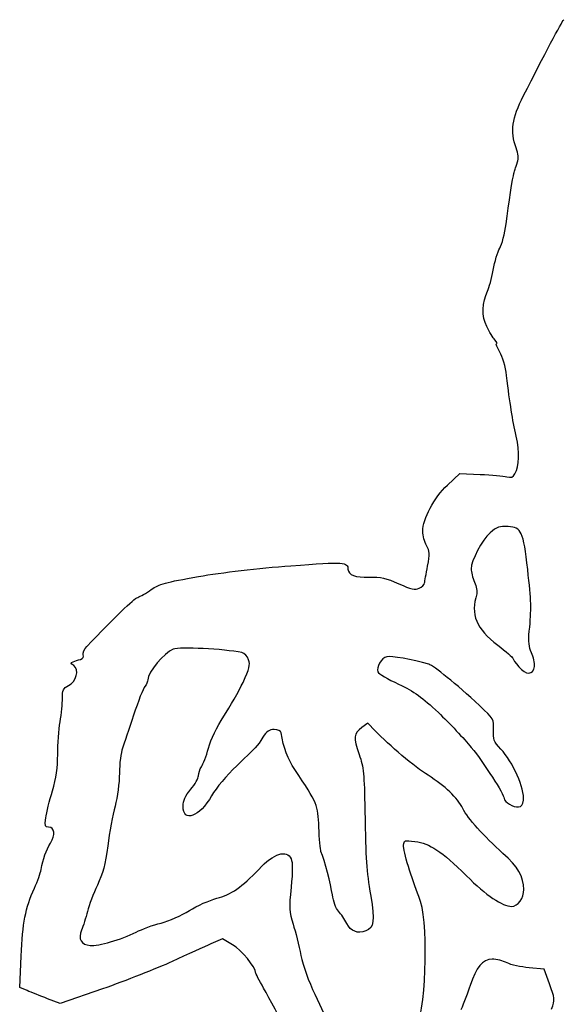
# Model space of a CAD drawing. Extents: x 33 to 2934, y 24 to 1395.
# Drawn here: x 2234 to 2479, y 582 to 1030 of the extents above; entities that cross this region are included whole.
import ezdxf

# ---------------------------------------------------------------- set-up
doc = ezdxf.new("R2010")
doc.units = 0
doc.layers.add('Image', color=7, linetype='CONTINUOUS')

msp = doc.modelspace()

# ---------------------------------------------------------------- linework, layer by layer
at = {"layer": 'Image', "color": 7}
for points in [[(2428.2389, 818.6991), (2433.7828, 823.903), (2443.1414, 823.5316)], [(2395.3126, 706.9453), (2392.0002, 710.3906), (2389.2501, 708.3393)], [(2330.5055, 609.5447), (2325.8559, 612.2695), (2320.6779, 609.9874)], [(2237.105, 588.6629), (2233.7101, 590.1009), (2234.3325, 604.298)], [(2474.6836, 591.6978), (2472.2412, 598.5), (2465.3706, 599.0678)], [(2271.3097, 589.4542), (2252.1195, 582.7543), (2246.3097, 584.9896)]]:
    msp.add_lwpolyline(points, dxfattribs=at)
for points in [[(2467.8131, 736.2158)], [(2462.8175, 675.2615)]]:
    msp.add_lwpolyline(points, close=True, dxfattribs=at)
for points in [[(2462.8603, 995.9015), (2472.175, 1014.2868), (2480.2094, 1029.5017), (2481.1015, 1030.4451)], [(2459.465, 972.0941), (2456.7122, 979.8962), (2457.4804, 985.2826), (2462.8603, 995.9015)], [(2460.0848, 965.7184), (2460.6293, 967.1505), (2460.4087, 969.4191), (2459.465, 972.0941)], [(2458.9924, 962.4951), (2459.1283, 963.0451), (2459.6199, 964.4956), (2460.0848, 965.7184)], [(2454.8557, 937.4951), (2456.0406, 946.6481), (2457.9625, 959.0182), (2458.4292, 960.4951)], [(2458.4292, 960.4951), (2458.6031, 961.0451), (2458.8565, 961.9451), (2458.9924, 962.4951)], [(2452.033, 926.4951), (2453.0159, 928.1451), (2454.2862, 933.0951), (2454.8557, 937.4951)], [(2448.988, 916.4951), (2449.6798, 920.3451), (2451.05, 924.8451), (2452.033, 926.4951)], [(2446.4949, 906.9951), (2447.1743, 908.3701), (2448.2962, 912.6451), (2448.988, 916.4951)], [(2446.0644, 890.8071), (2443.7381, 895.433), (2443.9063, 901.7562), (2446.4949, 906.9951)], [(2449.7714, 884.7451), (2448.9252, 885.7076), (2447.2571, 888.4355), (2446.0644, 890.8071)], [(2450.5561, 882.9951), (2450.9707, 882.9951), (2450.6171, 883.7826), (2449.7714, 884.7451)], [(2452.0398, 879.2451), (2450.8092, 881.3076), (2450.1415, 882.9951), (2450.5561, 882.9951)], [(2455.1115, 868.4951), (2454.6125, 872.6822), (2453.3781, 877.002), (2452.0398, 879.2451)], [(2459.4637, 840.9951), (2457.7642, 848.5388), (2456.6532, 855.5586), (2455.1115, 868.4951)], [(2458.8795, 823.7702), (2460.9579, 827.6537), (2461.1557, 833.4849), (2459.4637, 840.9951)], [(2443.1414, 823.5316), (2448.2886, 823.3274), (2453.6976, 822.8532), (2455.1614, 822.478)], [(2455.1614, 822.478), (2457.2224, 821.9497), (2458.0613, 822.2413), (2458.8795, 823.7702)], [(2416.9999, 797.5981), (2416.9999, 803.3742), (2422.0862, 812.9237), (2428.2389, 818.6991)], [(2418.7077, 791.1815), (2417.7684, 792.8181), (2416.9999, 795.7056), (2416.9999, 797.5981)], [(2455.835, 799.801), (2451.8303, 800.0603), (2450.6937, 799.6699), (2447.6362, 796.9854)], [(2464.7078, 780.2179), (2462.7032, 797.7562), (2461.9563, 799.4047), (2455.835, 799.801)], [(2447.6362, 796.9854), (2443.9081, 793.7121), (2439, 784.3439), (2439, 780.5013)], [(2419.2006, 781.8505), (2420.2706, 787.4476), (2420.2118, 788.5608), (2418.7077, 791.1815)], [(2315.0607, 777.1087), (2325.5483, 778.9406), (2342.2638, 780.8859), (2356.9943, 781.9886)], [(2356.9943, 781.9886), (2381.7743, 783.8436), (2382.9384, 783.771), (2382.9846, 780.3675)], [(2382.9846, 780.3675), (2383.0196, 777.7988), (2386.313, 776.5692), (2392.6548, 776.7571)], [(2417.8261, 774.1477), (2417.9141, 774.8888), (2418.5323, 778.355), (2419.2006, 781.8505)], [(2439, 780.5013), (2439, 779.2599), (2439.6948, 776.5813), (2440.5441, 774.5487)], [(2465.439, 752.2021), (2466.446, 762.4082), (2466.358, 765.7807), (2464.7078, 780.2179)], [(2293.5607, 771.1632), (2297.0297, 773.6399), (2300.1635, 774.5065), (2315.0607, 777.1087)], [(2392.6548, 776.7571), (2397.9595, 776.9143), (2400.3137, 776.3998), (2406.0735, 773.8244)], [(2287.3812, 767.6038), (2288.5465, 767.9668), (2291.3273, 769.5686), (2293.5607, 771.1632)], [(2406.0735, 773.8244), (2411.7451, 771.2884), (2413.4922, 770.8984), (2415.3627, 771.7506)], [(2415.3627, 771.7506), (2416.6298, 772.328), (2417.7384, 773.4067), (2417.8261, 774.1477)], [(2440.5441, 774.5487), (2441.3933, 772.5162), (2441.852, 770.0987), (2441.5633, 769.1766)], [(2264.2852, 745.3154), (2276.7157, 758.4529), (2285.6341, 767.0594), (2287.3812, 767.6038)], [(2441.5633, 769.1766), (2438.6263, 759.7954), (2441.2663, 753.3296), (2451.0795, 745.8692)], [(2466.4719, 742.418), (2465.214, 745.0688), (2464.9665, 747.4137), (2465.439, 752.2021)], [(2262.6389, 741.4934), (2262.3263, 742.3081), (2263.0671, 744.0281), (2264.2852, 745.3154)], [(2303.565, 744.0158), (2299.264, 742.3619), (2292.0131, 733.621), (2292.0037, 730.0787)], [(2334.6501, 742.4622), (2326.4943, 744.1695), (2306.5562, 745.166), (2303.565, 744.0158)], [(2451.0795, 745.8692), (2454.8858, 742.9755), (2458, 740.2807), (2458, 739.8807)], [(2257.9999, 738.3277), (2258.8249, 738.5893), (2260.3341, 739.0752), (2261.3537, 739.4076)], [(2261.3537, 739.4076), (2262.477, 739.7738), (2262.9834, 740.5957), (2262.6389, 741.4934)], [(2337.7813, 739.1975), (2337.2188, 740.811), (2335.8826, 742.2041), (2334.6501, 742.4622)], [(2400.5859, 740.6109), (2398.1452, 739.9983), (2395.7406, 735.8396), (2396.573, 733.6704)], [(2419.717, 737.1497), (2412.3139, 739.3191), (2402.5077, 741.0932), (2400.5859, 740.6109)], [(2458, 739.8807), (2458, 739.4807), (2459.1847, 737.7455), (2460.6328, 736.0246)], [(2467.8131, 736.2158), (2467.9853, 737.7096), (2467.3818, 740.5005), (2466.4719, 742.418)], [(2255.9028, 727.4449), (2259.5217, 729.3163), (2260.8887, 734.6201), (2258.2525, 736.5616)], [(2258.2525, 736.5616), (2256.7674, 737.6552), (2256.7289, 737.9248), (2257.9999, 738.3277)], [(2335.2751, 728.9415), (2338.1914, 735.1645), (2338.6018, 736.8439), (2337.7813, 739.1975)], [(2442.78, 718.3664), (2432.1294, 728.2824), (2422.0987, 736.4517), (2419.717, 737.1497)], [(2460.6328, 736.0246), (2463.9232, 732.1142), (2467.3507, 732.2055), (2467.8131, 736.2158)], [(2396.573, 733.6704), (2396.8586, 732.9262), (2401.1121, 730.4182), (2406.0251, 728.0972)], [(2253.1289, 721.7384), (2253.0809, 725.4115), (2253.4533, 726.1782), (2255.9028, 727.4449)], [(2290.6101, 727.0787), (2289.8457, 726.2104), (2287.5493, 720.325), (2285.5069, 714)], [(2292.0037, 730.0787), (2292.0037, 729.297), (2291.3746, 727.947), (2290.6101, 727.0787)], [(2326.5411, 713.5), (2329.4267, 717.9), (2333.357, 724.8487), (2335.2751, 728.9415)], [(2406.0251, 728.0972), (2413.2225, 724.6971), (2416.7301, 722.1892), (2424.0792, 715.1886)], [(2252.0998, 710.9951), (2252.6964, 714.5701), (2253.1595, 719.4046), (2253.1289, 721.7384)], [(2449.143, 707.2998), (2449.3659, 712.1852), (2449.3045, 712.2919), (2442.78, 718.3664)], [(2285.5069, 714), (2283.4645, 707.675), (2281.1904, 700.925), (2280.4532, 699)], [(2319.5268, 699), (2320.6136, 702.9962), (2323.3155, 708.5816), (2326.5411, 713.5)], [(2424.0792, 715.1886), (2429.0958, 710.4099), (2435.826, 703.278), (2439.0352, 699.34)], [(2251.0075, 696.1397), (2251.0075, 700.7352), (2251.5032, 707.4201), (2252.0998, 710.9951)], [(2389.2501, 708.3393), (2385.5662, 705.5915), (2385.4082, 703.9332), (2388.0873, 696.1338)], [(2344.3072, 704), (2341.4065, 699.5326), (2341.6926, 699.8446), (2332.3891, 691)], [(2349.4445, 707.5), (2347.2699, 707.5), (2346.0321, 706.6567), (2344.3072, 704)], [(2352.5615, 706), (2352.4059, 706.9256), (2351.2123, 707.5), (2349.4445, 707.5)], [(2358.7731, 689.27), (2355.6014, 694.0032), (2353.7317, 699.0389), (2352.5615, 706)], [(2419.3872, 686.6555), (2413.3774, 690.4352), (2401.8253, 700.1712), (2395.3126, 706.9453)], [(2452.4836, 698.5861), (2449.2832, 701.9795), (2448.9409, 702.8723), (2449.143, 707.2998)], [(2280.4532, 699), (2279.716, 697.075), (2279.0875, 691.9737), (2279.0564, 687.6637)], [(2316.3796, 690.5275), (2317.1383, 691.6124), (2318.5546, 695.425), (2319.5268, 699)], [(2439.0352, 699.34), (2444.8887, 692.1571), (2454, 678.0237), (2454, 676.1267)], [(2248.5941, 679.6397), (2250.2881, 685.3747), (2251.0021, 690.2563), (2251.0075, 696.1397)], [(2388.0873, 696.1338), (2390.0866, 690.3134), (2390.4036, 687.1703), (2390.6728, 670.5)], [(2462.8175, 675.2615), (2463.4171, 680.4762), (2457.9717, 692.767), (2452.4836, 698.5861)], [(2315, 686.4575), (2315, 687.6111), (2315.6208, 689.4426), (2316.3796, 690.5275)], [(2332.3891, 691), (2327.7955, 686.633), (2323.0379, 680.9335), (2321, 677.3561)], [(2279.0564, 687.6637), (2279.0254, 683.3074), (2278.1527, 676.646), (2277.092, 672.6637)], [(2311.5, 680.271), (2313.425, 682.52), (2315, 685.3039), (2315, 686.4575)], [(2369.7455, 663), (2369.3596, 673.2882), (2369.1562, 673.7753), (2358.7731, 689.27)], [(2435.21, 671.5), (2432.6379, 676.5419), (2427.2263, 681.7254), (2419.3872, 686.6555)], [(2245.5823, 667.2451), (2245.9156, 669.5826), (2247.2709, 675.1602), (2248.5941, 679.6397)], [(2308, 672.5597), (2308, 675.254), (2308.8967, 677.2296), (2311.5, 680.271)], [(2321, 677.3561), (2315.4692, 667.6473), (2308, 664.8915), (2308, 672.5597)], [(2277.092, 672.6637), (2276.0426, 668.7237), (2274.5329, 660.55), (2273.7372, 654.5)], [(2454, 676.1267), (2454, 674.5071), (2458.3138, 671.9146), (2460.5, 672.2203)], [(2460.5, 672.2203), (2461.8519, 672.4094), (2462.6029, 673.3949), (2462.8175, 675.2615)], [(2390.6728, 670.5), (2391.0465, 647.35), (2391.2703, 644.1247), (2393.3642, 631.7052)], [(2453.4796, 651.123), (2444.6568, 659.0029), (2437.5306, 666.9511), (2435.21, 671.5)], [(2246.8715, 662.9951), (2245.2134, 662.9951), (2245.0521, 663.5269), (2245.5823, 667.2451)], [(2247.7464, 655.8225), (2250.0631, 659.6277), (2249.6524, 662.9951), (2246.8715, 662.9951)], [(2370.7139, 652), (2370.3773, 652.825), (2369.9415, 657.775), (2369.7455, 663)], [(2243.4684, 643.7389), (2244.3699, 648.7169), (2245.6895, 652.4441), (2247.7464, 655.8225)], [(2273.7372, 654.5), (2272.6468, 646.2091), (2271.4894, 641.8193), (2269.0377, 636.6757)], [(2415.2749, 631.5), (2411.9238, 639.4478), (2408.0682, 652.2858), (2408.2625, 654.8496)], [(2408.2625, 654.8496), (2408.4313, 657.0761), (2408.7025, 657.1645), (2413.4377, 656.5363)], [(2413.4377, 656.5363), (2420.2472, 655.633), (2425.4196, 652.182), (2436.8122, 640.9411)], [(2342.4053, 643.8443), (2349.2609, 651.1178), (2355.1164, 653.0333), (2357.1113, 648.6551)], [(2375.8886, 632.2777), (2375.2555, 636.9298), (2372.36, 647.9653), (2370.7139, 652)], [(2462.9738, 634.75), (2462.9348, 640.3763), (2460.1653, 645.1518), (2453.4796, 651.123)], [(2357.1113, 648.6551), (2357.8689, 646.9924), (2357.8694, 643.227), (2357.1113, 635.7125)], [(2240.3797, 635.2389), (2241.8039, 638.398), (2243.1938, 642.223), (2243.4684, 643.7389)], [(2323.3614, 630.6711), (2329.7256, 632.3015), (2334.8983, 635.8796), (2342.4053, 643.8443)], [(2436.8122, 640.9411), (2445.8416, 632.0319), (2453.2421, 627), (2457.3157, 627)], [(2269.0377, 636.6757), (2267.2488, 632.9223), (2265.2044, 627.5223), (2264.4946, 624.6757)], [(2234.3325, 604.298), (2235.0008, 619.544), (2236.2994, 626.1883), (2240.3797, 635.2389)], [(2357.1113, 635.7125), (2356.1473, 626.1343), (2356.2338, 624.523), (2358.0104, 618.9618)], [(2378.6827, 624.7777), (2377.4486, 626.1269), (2376.3095, 629.1845), (2375.8886, 632.2777)], [(2393.3642, 631.7052), (2395.2608, 620.4561), (2394.8165, 617.2609), (2391.1623, 615.8716)], [(2457.3157, 627), (2460.2955, 627), (2463.002, 630.7073), (2462.9738, 634.75)], [(2310.8989, 625.1022), (2314.4233, 627.312), (2320.0314, 629.818), (2323.3614, 630.6711)], [(2414.1989, 571), (2418.9231, 584.2206), (2419.5823, 621.2841), (2415.2749, 631.5)], [(2264.4946, 624.6757), (2263.7849, 621.8291), (2262.6053, 618.0261), (2261.8733, 616.2246)], [(2297.9954, 619.4258), (2301.5679, 620.338), (2307.3745, 622.8924), (2310.8989, 625.1022)], [(2382.4012, 619.2645), (2381.5019, 621.044), (2379.8285, 623.525), (2378.6827, 624.7777)], [(2286.6707, 615.3266), (2289.3268, 616.669), (2294.4229, 618.5136), (2297.9954, 619.4258)], [(2358.0104, 618.9618), (2359.0915, 615.5776), (2360.7158, 609.1579), (2361.62, 604.6959)], [(2391.1623, 615.8716), (2387.3413, 614.4188), (2384.2439, 615.6183), (2382.4012, 619.2645)], [(2261.8733, 616.2246), (2260.1773, 612.0509), (2261.5329, 609.6169), (2265.7904, 609.1911)], [(2265.7904, 609.1911), (2269.4421, 608.826), (2279.8725, 611.8909), (2286.6707, 615.3266)], [(2320.6779, 609.9874), (2317.83, 608.7323), (2309.8749, 605.1063), (2302.9999, 601.9297)], [(2340.9999, 596.8954), (2340.9999, 599.3692), (2334.5, 607.2037), (2330.5055, 609.5447)], [(2302.9999, 601.9297), (2296.1249, 598.753), (2281.8643, 593.1391), (2271.3097, 589.4542)], [(2361.62, 604.6959), (2362.6081, 599.8191), (2365.1056, 592.7772), (2367.8812, 587.0415)], [(2448.6006, 603), (2444.3121, 603), (2441.1617, 599.2489), (2438.5221, 591)], [(2455.2997, 601.3178), (2453.5395, 602.243), (2450.5249, 603), (2448.6006, 603)], [(2465.3706, 599.0678), (2461.5918, 599.3801), (2457.0598, 600.3926), (2455.2997, 601.3178)], [(2344.6214, 589.8412), (2342.6296, 593.3315), (2340.9999, 596.5059), (2340.9999, 596.8954)], [(2475.5894, 580.1978), (2477.0586, 584.6894), (2477.0189, 585.1939), (2474.6836, 591.6978)], [(2246.3097, 584.9896), (2243.1143, 586.219), (2238.9722, 587.872), (2237.105, 588.6629)], [(2361.6916, 556.3535), (2362.1097, 556.7716), (2350.5338, 579.4809), (2344.6214, 589.8412)], [(2367.8812, 587.0415), (2374.0169, 574.3624), (2376.9982, 567.3092), (2376.9982, 565.4721)], [(2438.5221, 591), (2437.5541, 587.975), (2435.6667, 583.025), (2434.3279, 580)]]:
    msp.add_open_spline(points, degree=3, dxfattribs=at)

doc.saveas('drawing.dxf')
